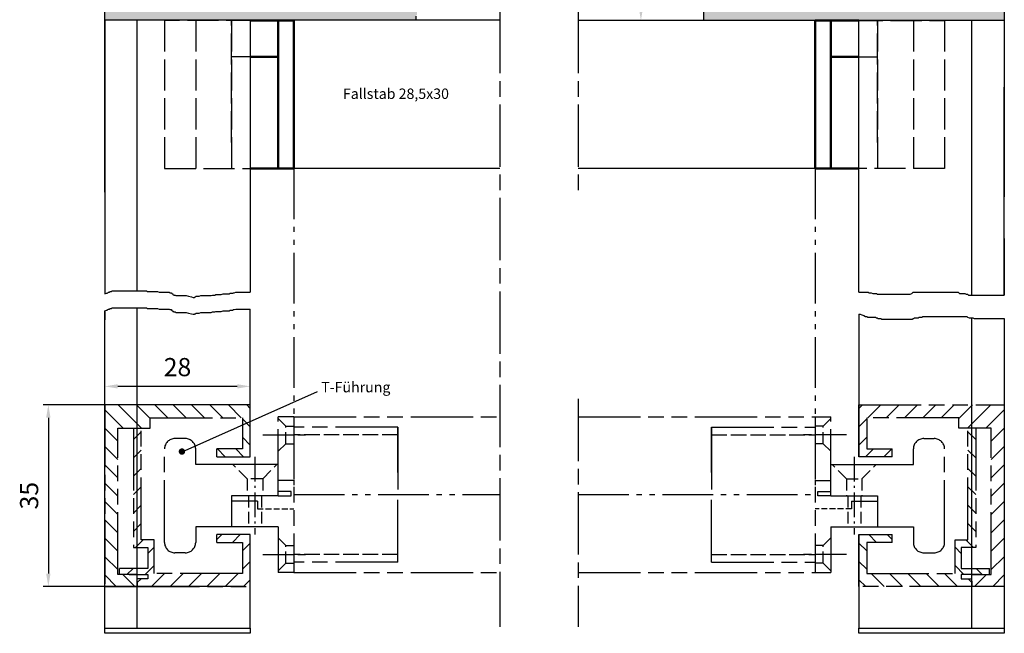
# Model space of a CAD drawing. Units: millimetres. Extents: x 392 to 849, y 632 to 2697.
# Drawn here: x 639 to 828, y 1824 to 1942 of the extents above; entities that cross this region are included whole.
import ezdxf

# ---------------------------------------------------------------- set-up
doc = ezdxf.new("R2010")
doc.units = ezdxf.units.MM
for name, pattern in [('AM_DIN_F_W050x2', [3.125, 2.25, -0.875]), ('AM_DIN_G_W050x2', [6.875, 4.75, -0.875, 0.375, -0.875]), ('AM_DIN_K_W050', [16.25, 9.75, -1.5, 1, -1.5, 1, -1.5]), ('AM_ISO02W050', [7.5, 6, -1.5]), ('AM_ISO02W050x2', [3.75, 3, -0.75]), ('AM_ISO08W050', [18, 12, -1.5, 3, -1.5]), ('AM_ISO08W050x2', [9, 6, -0.75, 1.5, -0.75]), ('AM_ISO09W050', [22.5, 12, -1.5, 3, -1.5, 3, -1.5])]:
    doc.linetypes.add(name, pattern=pattern)
for name, color, linetype in [('002942-5', 3, 'Continuous'), ('02715-0', 7, 'Continuous'), ('02937-0', 7, 'Continuous'), ('02942-5', 3, 'Continuous'), ('10344-0', 7, 'Continuous')]:
    doc.layers.add(name, color=color, linetype=linetype)
for name, color, linetype, lineweight in [('AM_0', 7, 'Continuous', 50), ('AM_11', 3, 'AM_ISO09W050', 25), ('AM_3', 6, 'AM_ISO02W050', 25), ('AM_4', 3, 'Continuous', 25), ('AM_5', 3, 'Continuous', 25), ('AM_7', 4, 'AM_ISO08W050', 25), ('AM_8', 1, 'Continuous', 25)]:
    doc.layers.add(name, color=color, linetype=linetype, lineweight=lineweight)
doc.styles.get("Standard").update_dxf_attribs({"font": 'isocp.shx'})

msp = doc.modelspace()

# ---------------------------------------------------------------- hatches: boundary and pattern name
at = {"layer": 'AM_5'}
h = msp.add_hatch(color=256, dxfattribs=at)
edge = h.paths.add_edge_path(flags=0)
edge.add_arc((669.77, 1859.1), 0.625, 0, 360)
at = {"layer": 'AM_8'}
h = msp.add_hatch(color=256, dxfattribs=at)
h.dxf.hatch_style = 1
h.paths.add_polyline_path([(714.78, 2041.35), (714.78, 2041.82), (715.02, 2041.82), (715.02, 2042.06), (715.25, 2042.06), (715.38, 2042.19), (654.92, 2042.19), (654.92, 2040.19), (659.72, 2040.19), (662.73, 2040.19), (669.92, 2040.19), (714.31, 2040.19), (714.31, 2040.64), (714.55, 2040.88), (714.55, 2041.11)])
h.paths.add_polyline_path([(715.02, 1943.17), (715.02, 1944.19), (668.12, 1944.19), (661.92, 1944.19), (660.37, 1944.19, -0.031747), (660.42, 1943.43), (660.42, 1942.19), (664.22, 1942.19), (672.62, 1942.19), (714.78, 1942.19), (714.78, 1942.94)])
h.paths.add_polyline_path([(660.42, 1943.43, 0.031747), (660.37, 1944.19), (657.41, 1944.19, -0.026078), (657.42, 1943.87), (657.42, 1942.19), (660.42, 1942.19)])
h.paths.add_polyline_path([(657.42, 1943.87, 0.026078), (657.41, 1944.19), (654.92, 1944.19), (654.92, 1942.39), (654.92, 1942.19), (657.42, 1942.19)])
h = msp.add_hatch(color=256, dxfattribs=at)
h.dxf.hatch_style = 1
h.paths.add_polyline_path([(828.12, 2042.14), (810.12, 2042.14), (781.82, 2042.14), (774.34, 2042.14), (774.34, 2042.02), (774.12, 2042.02), (774.12, 2041.59), (773.9, 2041.59), (773.9, 2040.93), (773.69, 2040.93), (773.69, 2040.5), (773.47, 2040.28), (773.44, 2040.14), (817.92, 2040.14), (828.12, 2040.14)])
h.paths.add_polyline_path([(822.67, 1944.14), (770.23, 1944.14), (770.23, 1942.14), (791.72, 1942.14), (791.72, 1942.14), (798.72, 1942.14), (815.92, 1942.14), (822.62, 1942.14), (822.62, 1942.71), (822.62, 1943.39, -0.031747)])
h.paths.add_polyline_path([(825.62, 1943.83, -0.026078), (825.64, 1944.14), (825.12, 1944.14), (822.67, 1944.14, 0.031747), (822.62, 1943.39), (822.62, 1942.71), (822.62, 1942.35), (822.62, 1942.14), (825.62, 1942.14), (825.62, 1942.71)])
h.paths.add_polyline_path([(828.12, 1944.14), (825.64, 1944.14, 0.026078), (825.62, 1943.83), (825.62, 1942.71), (825.62, 1942.35), (825.62, 1942.14), (828.12, 1942.14)])

# ---------------------------------------------------------------- linework, layer by layer
for p, q in [((691.32, 1913.64), (691.32, 1942.19)), ((691.32, 1942.14), (691.32, 1938.65)), ((791.72, 1913.64), (791.72, 1942.19)), ((791.72, 1942.14), (791.72, 1938.65)), ((800.12, 1889.82), (800.12, 1942.21)), ((688.32, 1914.64), (688.32, 1936.14)), ((794.72, 1914.64), (794.72, 1936.14)), ((682.92, 1858.1), (682.92, 1886.54)), ((654.92, 1825.09), (654.92, 1886.2)), ((654.92, 1886.2), (654.92, 1884.46)), ((800.12, 1885.57), (800.12, 1858.1)), ((828.12, 1884.72), (828.12, 1825.09)), ((682.92, 1825.09), (682.92, 1843.1)), ((800.12, 1843.1), (800.12, 1825.09)), ((654.92, 1825.09), (682.92, 1825.09)), ((654.92, 1824.09), (654.92, 1825.09)), ((682.92, 1824.09), (654.92, 1824.09)), ((682.92, 1825.09), (682.92, 1824.09)), ((800.12, 1825.09), (828.12, 1825.09)), ((800.12, 1824.09), (800.12, 1825.09)), ((828.12, 1824.09), (800.12, 1824.09)), ((828.12, 1825.09), (828.12, 1824.09))]:
    msp.add_line(p, q)
at = {"layer": '002942-5'}
for p, q in [((654.92, 1889.48), (655.28, 1889.59)), ((655.28, 1889.59), (655.39, 1889.59)), ((655.39, 1889.59), (655.5, 1889.7)), ((655.5, 1889.7), (655.62, 1889.81)), ((655.62, 1889.81), (655.84, 1889.81)), ((655.84, 1889.81), (655.95, 1889.93)), ((655.95, 1889.93), (656.18, 1889.93)), ((656.18, 1889.93), (656.29, 1890.04)), ((656.29, 1890.04), (662.94, 1890.04)), ((662.94, 1890.04), (663.16, 1889.93)), ((663.16, 1889.93), (665.07, 1889.93)), ((665.07, 1889.93), (665.41, 1889.81)), ((665.41, 1889.81), (667.33, 1889.81)), ((667.33, 1889.81), (667.44, 1889.7)), ((667.44, 1889.7), (667.78, 1889.7)), ((667.78, 1889.7), (667.78, 1889.59)), ((667.78, 1889.59), (667.89, 1889.48)), ((667.89, 1889.48), (668, 1889.48)), ((668, 1889.48), (668, 1889.36)), ((668, 1889.36), (668.12, 1889.36)), ((668.12, 1889.36), (668.23, 1889.25)), ((668.23, 1889.25), (668.45, 1889.25)), ((668.45, 1889.25), (668.57, 1889.14)), ((668.57, 1889.14), (670.59, 1889.14)), ((670.59, 1889.14), (671.04, 1889.03)), ((671.04, 1889.03), (671.61, 1888.91)), ((671.61, 1888.91), (671.94, 1888.8)), ((671.94, 1888.8), (672.17, 1888.8)), ((672.17, 1888.8), (672.28, 1888.91)), ((672.28, 1888.91), (672.39, 1888.91)), ((672.39, 1888.91), (672.51, 1889.03)), ((672.51, 1889.03), (673.07, 1889.03)), ((673.07, 1889.03), (673.41, 1889.14)), ((673.41, 1889.14), (675.43, 1889.14)), ((800.12, 1889.82), (801.93, 1889.82)), ((801.93, 1889.82), (802.08, 1889.67)), ((802.08, 1889.67), (802.5, 1889.67)), ((802.5, 1889.67), (802.78, 1889.53)), ((802.78, 1889.53), (803.49, 1889.53)), ((803.49, 1889.53), (803.64, 1889.39)), ((803.64, 1889.39), (810.01, 1889.39)), ((810.01, 1889.39), (810.3, 1889.53)), ((810.3, 1889.53), (810.58, 1889.82)), ((810.58, 1889.82), (819.22, 1889.82)), ((819.22, 1889.82), (819.51, 1889.53)), ((819.51, 1889.53), (820.5, 1889.53)), ((820.5, 1889.53), (820.78, 1889.39)), ((820.78, 1889.39), (821.06, 1889.39)), ((821.06, 1889.39), (821.21, 1889.25)), ((821.21, 1889.25), (828.12, 1889.25)), ((655.39, 1886.31), (655.5, 1886.43)), ((655.5, 1886.43), (655.62, 1886.54)), ((655.62, 1886.54), (655.84, 1886.54)), ((655.84, 1886.54), (655.95, 1886.65)), ((655.95, 1886.65), (656.18, 1886.65)), ((656.18, 1886.65), (656.29, 1886.76)), ((656.29, 1886.76), (662.94, 1886.76)), ((662.94, 1886.76), (663.16, 1886.65)), ((663.16, 1886.65), (665.07, 1886.65)), ((665.07, 1886.65), (665.41, 1886.54)), ((665.41, 1886.54), (667.33, 1886.54)), ((667.33, 1886.54), (667.44, 1886.43)), ((667.44, 1886.43), (667.78, 1886.43)), ((667.78, 1886.43), (667.78, 1886.31)), ((654.92, 1886.2), (655.28, 1886.31)), ((655.28, 1886.31), (655.39, 1886.31)), ((667.78, 1886.31), (667.89, 1886.2)), ((667.89, 1886.2), (668, 1886.2)), ((668, 1886.2), (668, 1886.09)), ((668, 1886.09), (668.12, 1886.09)), ((668.12, 1886.09), (668.23, 1885.98)), ((668.23, 1885.98), (668.45, 1885.98)), ((668.45, 1885.98), (668.57, 1885.86)), ((668.57, 1885.86), (670.59, 1885.86)), ((670.59, 1885.86), (671.04, 1885.75)), ((671.04, 1885.75), (671.61, 1885.64)), ((671.61, 1885.64), (671.94, 1885.53)), ((671.94, 1885.53), (672.17, 1885.53)), ((672.17, 1885.53), (672.28, 1885.64)), ((672.28, 1885.64), (672.39, 1885.64)), ((672.39, 1885.64), (672.51, 1885.75)), ((672.51, 1885.75), (673.07, 1885.75)), ((673.07, 1885.75), (673.41, 1885.86)), ((673.41, 1885.86), (675.43, 1885.86)), ((800.12, 1885.57), (800.38, 1885.57)), ((800.38, 1885.57), (800.66, 1885.43)), ((800.66, 1885.43), (801.08, 1885.28)), ((801.08, 1885.28), (801.37, 1885.14)), ((801.37, 1885.14), (801.65, 1885.14)), ((801.65, 1885.14), (801.79, 1885)), ((801.79, 1885), (803.35, 1885)), ((803.35, 1885), (803.49, 1884.86)), ((803.49, 1884.86), (803.64, 1884.86)), ((803.64, 1884.86), (803.78, 1884.72)), ((803.78, 1884.72), (804.34, 1884.72)), ((804.34, 1884.72), (804.49, 1884.58)), ((804.49, 1884.58), (810.44, 1884.58)), ((810.44, 1884.58), (810.58, 1884.72)), ((810.58, 1884.72), (810.72, 1884.72)), ((810.72, 1884.72), (810.86, 1884.86)), ((810.86, 1884.86), (811.57, 1884.86)), ((811.57, 1884.86), (811.71, 1885)), ((811.71, 1885), (812.28, 1885)), ((812.28, 1885), (812.42, 1885.14)), ((812.42, 1885.14), (820.92, 1885.14)), ((820.92, 1885.14), (821.06, 1885)), ((821.06, 1885), (821.35, 1884.86)), ((821.35, 1884.86), (822.06, 1884.86)), ((822.06, 1884.86), (822.34, 1884.72)), ((822.34, 1884.72), (828.12, 1884.72))]:
    msp.add_line(p, q, dxfattribs=at)
at = {"layer": '02715-0'}
for p, q in [((654.92, 1942.19), (654.92, 1909.07)), ((654.92, 1942.19), (654.92, 1889.48)), ((682.92, 1942.19), (682.92, 1889.81))]:
    msp.add_line(p, q, dxfattribs=at)
at = {"layer": '02937-0'}
for p, q in [((828.12, 2042.14), (828.12, 1908.18)), ((654.92, 1909.07), (654.92, 2022.09)), ((730.99, 1942.19), (654.92, 1942.19)), ((828.12, 1942.14), (746.05, 1942.14)), ((815.92, 1942.14), (752.96, 1942.14)), ((828.12, 1942.14), (824.32, 1942.14)), ((730.99, 1913.64), (691.32, 1913.64)), ((798.72, 1913.64), (746.05, 1913.64)), ((828.12, 1900.13), (828.12, 1889.25))]:
    msp.add_line(p, q, dxfattribs=at)
at = {"layer": '02942-5'}
for p, q in [((675.43, 1889.14), (675.66, 1889.25)), ((675.66, 1889.25), (676.11, 1889.25)), ((676.11, 1889.25), (676.33, 1889.36)), ((676.33, 1889.36), (677.35, 1889.36)), ((677.35, 1889.36), (677.69, 1889.48)), ((677.69, 1889.48), (678.92, 1889.48)), ((678.92, 1889.48), (679.04, 1889.59)), ((679.04, 1889.59), (679.6, 1889.59)), ((679.6, 1889.59), (679.71, 1889.7)), ((679.71, 1889.7), (679.83, 1889.7)), ((679.83, 1889.7), (680.16, 1889.81)), ((680.16, 1889.81), (682.92, 1889.81)), ((679.6, 1886.31), (679.71, 1886.43)), ((679.71, 1886.43), (679.83, 1886.43)), ((679.83, 1886.43), (680.16, 1886.54)), ((680.16, 1886.54), (682.92, 1886.54)), ((675.43, 1885.86), (675.66, 1885.98)), ((675.66, 1885.98), (676.11, 1885.98)), ((676.11, 1885.98), (676.33, 1886.09)), ((676.33, 1886.09), (677.35, 1886.09)), ((677.35, 1886.09), (677.69, 1886.2)), ((677.69, 1886.2), (678.92, 1886.2)), ((678.92, 1886.2), (679.04, 1886.31)), ((679.04, 1886.31), (679.6, 1886.31))]:
    msp.add_line(p, q, dxfattribs=at)
at = {"layer": '10344-0'}
msp.add_line((828.12, 1889.25), (828.12, 1929.28), dxfattribs=at)
at = {"layer": 'AM_0'}
for p, q in [((682.92, 1942.14), (691.32, 1942.14)), ((691.32, 1913.64), (691.32, 1942.14)), ((791.72, 1913.64), (791.72, 1942.14)), ((800.12, 1942.14), (791.72, 1942.14)), ((689.32, 1913.64), (682.92, 1913.64)), ((689.32, 1913.64), (691.32, 1913.64)), ((793.72, 1913.64), (791.72, 1913.64)), ((793.72, 1913.64), (800.12, 1913.64))]:
    msp.add_line(p, q, dxfattribs=at)
at = {"layer": 'AM_0', "linetype": 'ByBlock'}
for p, q in [((688.32, 1913.64), (688.32, 1942.14)), ((794.72, 1913.64), (794.72, 1942.14))]:
    msp.add_line(p, q, dxfattribs=at)
at = {"layer": 'AM_0', "color": 0, "linetype": 'ByBlock'}
for p, q in [((682.92, 1935.15), (688.32, 1935.15)), ((800.12, 1935.15), (794.72, 1935.15))]:
    msp.add_line(p, q, dxfattribs=at)
at = {"layer": 'AM_11', "linetype": 'AM_DIN_K_W050'}
for p, q in [((691.32, 1913.64), (691.32, 1850.8)), ((791.72, 1913.64), (791.72, 1850.8)), ((691.32, 1850.8), (730.99, 1850.8)), ((746.05, 1850.8), (791.72, 1850.8))]:
    msp.add_line(p, q, dxfattribs=at)
at = {"layer": 'AM_11'}
for p, q in [((682.92, 1868.1), (654.92, 1868.1)), ((654.92, 1868.1), (654.92, 1833.1)), ((682.92, 1858.1), (682.92, 1868.1)), ((800.12, 1858.1), (800.12, 1868.1)), ((800.12, 1868.1), (828.12, 1868.1)), ((828.12, 1868.1), (828.12, 1833.1)), ((663.67, 1863.6), (663.67, 1865.6)), ((663.67, 1865.6), (681.42, 1865.6)), ((681.42, 1865.6), (681.42, 1859.6)), ((691.32, 1865.8), (688.32, 1865.8)), ((688.32, 1851.4), (688.32, 1865.8)), ((691.32, 1865.8), (691.32, 1835.8)), ((691.32, 1865.8), (730.99, 1865.8)), ((746.05, 1865.8), (791.72, 1865.8)), ((791.72, 1865.8), (791.72, 1835.8)), ((791.72, 1865.8), (794.72, 1865.8)), ((794.72, 1851.4), (794.72, 1865.8)), ((819.37, 1865.6), (801.62, 1865.6)), ((801.62, 1865.6), (801.62, 1859.6)), ((819.37, 1863.6), (819.37, 1865.6)), ((711.32, 1863.8), (691.32, 1863.8)), ((711.32, 1855.05), (711.32, 1863.8)), ((711.32, 1863.8), (711.32, 1850.8)), ((771.72, 1855.05), (771.72, 1863.8)), ((771.72, 1863.8), (771.72, 1850.8)), ((771.72, 1863.8), (791.72, 1863.8)), ((657.42, 1835.4), (657.42, 1863.6)), ((657.42, 1863.6), (663.67, 1863.6)), ((660.42, 1863.6), (660.42, 1840.6)), ((661.92, 1842.1), (661.92, 1863.6)), ((825.62, 1863.6), (819.37, 1863.6)), ((821.12, 1842.1), (821.12, 1863.6)), ((822.62, 1863.6), (822.62, 1840.6)), ((825.62, 1835.4), (825.62, 1863.6)), ((670.42, 1861.6), (668.42, 1861.6)), ((812.62, 1861.6), (814.62, 1861.6)), ((666.42, 1841.6), (666.42, 1859.6)), ((672.42, 1856.6), (672.42, 1859.6)), ((681.42, 1859.6), (676.52, 1859.6)), ((676.52, 1858.1), (676.52, 1859.6)), ((676.52, 1858.1), (682.92, 1858.1)), ((806.52, 1858.1), (800.12, 1858.1)), ((801.62, 1859.6), (806.52, 1859.6)), ((806.52, 1858.1), (806.52, 1859.6)), ((810.62, 1856.6), (810.62, 1859.6)), ((816.62, 1841.6), (816.62, 1859.6)), ((679.32, 1856.6), (672.42, 1856.6)), ((688.32, 1850.6), (688.32, 1856.6)), ((688.32, 1850.6), (688.32, 1856.6)), ((794.72, 1850.6), (794.72, 1856.6)), ((794.72, 1850.6), (794.72, 1856.6)), ((803.72, 1856.6), (810.62, 1856.6)), ((691.32, 1853.55), (688.32, 1853.55)), ((791.72, 1853.55), (794.72, 1853.55)), ((688.32, 1850.6), (679.32, 1850.6)), ((679.32, 1850.6), (679.32, 1844.6)), ((688.32, 1850.6), (679.32, 1850.6)), ((679.32, 1850.6), (679.32, 1844.6)), ((688.32, 1850.6), (679.32, 1850.6)), ((690.82, 1851.4), (688.32, 1851.4)), ((688.32, 1850.6), (690.82, 1850.6)), ((690.82, 1850.6), (690.82, 1851.4)), ((711.32, 1837.8), (711.32, 1850.8)), ((771.72, 1837.8), (771.72, 1850.8)), ((792.22, 1850.6), (792.22, 1851.4)), ((792.22, 1851.4), (794.72, 1851.4)), ((794.72, 1850.6), (792.22, 1850.6)), ((794.72, 1850.6), (803.72, 1850.6)), ((794.72, 1850.6), (803.72, 1850.6)), ((794.72, 1850.6), (803.72, 1850.6)), ((803.72, 1850.6), (803.72, 1844.6)), ((803.72, 1850.6), (803.72, 1844.6)), ((684.32, 1849.55), (679.32, 1849.55)), ((684.32, 1849.55), (684.32, 1848.05)), ((798.72, 1849.55), (803.72, 1849.55)), ((798.72, 1849.55), (798.72, 1848.05)), ((672.42, 1844.6), (672.42, 1841.6)), ((679.32, 1844.6), (672.42, 1844.6)), ((682.92, 1843.1), (676.52, 1843.1)), ((676.52, 1841.6), (676.52, 1843.1)), ((688.31, 1844.6), (679.32, 1844.6)), ((682.92, 1833.1), (682.92, 1843.1)), ((688.31, 1844.6), (688.31, 1835.8)), ((794.74, 1844.6), (803.72, 1844.6)), ((794.74, 1844.6), (794.74, 1835.8)), ((800.12, 1833.1), (800.12, 1843.1)), ((800.12, 1843.1), (806.52, 1843.1)), ((803.72, 1844.6), (810.62, 1844.6)), ((806.52, 1841.6), (806.52, 1843.1)), ((810.62, 1844.6), (810.62, 1841.6)), ((664.42, 1842.1), (661.92, 1842.1)), ((664.42, 1835.6), (664.42, 1842.1)), ((676.52, 1841.6), (681.42, 1841.6)), ((681.42, 1841.6), (681.42, 1835.6)), ((806.52, 1841.6), (801.62, 1841.6)), ((801.62, 1841.6), (801.62, 1835.6)), ((818.63, 1835.6), (818.63, 1842.1)), ((818.63, 1842.1), (821.12, 1842.1)), ((660.42, 1840.6), (663.22, 1840.6)), ((663.22, 1840.6), (663.22, 1836.6)), ((670.42, 1839.6), (668.42, 1839.6)), ((812.62, 1839.6), (814.62, 1839.6)), ((822.62, 1840.6), (819.83, 1840.6)), ((819.83, 1840.6), (819.83, 1836.6)), ((711.32, 1837.8), (691.32, 1837.8)), ((771.72, 1837.8), (791.72, 1837.8)), ((661.17, 1835.4), (657.42, 1835.4)), ((663.22, 1836.6), (657.75, 1836.6)), ((657.75, 1835.4), (657.75, 1836.6)), ((659.59, 1835.4), (663.22, 1835.4)), ((661.17, 1833.1), (661.17, 1835.4)), ((663.22, 1835.4), (663.22, 1834.6)), ((681.42, 1835.6), (664.42, 1835.6)), ((691.32, 1835.8), (688.31, 1835.8)), ((691.32, 1835.8), (730.99, 1835.8)), ((746.05, 1835.8), (791.72, 1835.8)), ((791.72, 1835.8), (794.74, 1835.8)), ((801.62, 1835.6), (818.63, 1835.6)), ((819.83, 1836.6), (825.29, 1836.6)), ((823.45, 1835.4), (819.83, 1835.4)), ((819.83, 1835.4), (819.83, 1834.6)), ((821.87, 1833.1), (821.87, 1835.4)), ((821.87, 1835.4), (825.62, 1835.4)), ((825.29, 1835.4), (825.29, 1836.6)), ((663.22, 1834.6), (661.17, 1834.6)), ((661.17, 1834.1), (661.17, 1833.1)), ((819.83, 1834.6), (821.87, 1834.6)), ((821.87, 1834.1), (821.87, 1833.1)), ((654.92, 1833.1), (661.17, 1833.1)), ((661.17, 1833.1), (682.92, 1833.1)), ((821.87, 1833.1), (800.12, 1833.1)), ((828.12, 1833.1), (821.87, 1833.1))]:
    msp.add_line(p, q, dxfattribs=at)
at = {"layer": 'AM_11', "linetype": 'AM_DIN_F_W050x2'}
for p, q in [((688.32, 1865.45), (689.77, 1864)), ((689.77, 1860.6), (689.77, 1864)), ((689.77, 1864), (691.32, 1864)), ((793.27, 1864), (791.72, 1864)), ((794.72, 1865.45), (793.27, 1864)), ((793.27, 1860.6), (793.27, 1864)), ((688.32, 1859.15), (689.77, 1860.6)), ((689.77, 1860.6), (691.32, 1860.6)), ((793.27, 1860.6), (791.72, 1860.6)), ((794.72, 1859.15), (793.27, 1860.6)), ((682.32, 1853.85), (679.57, 1856.6)), ((685.32, 1853.85), (688.07, 1856.6)), ((797.72, 1853.85), (794.97, 1856.6)), ((800.72, 1853.85), (803.47, 1856.6)), ((685.32, 1853.85), (682.32, 1853.85)), ((682.32, 1853.85), (682.32, 1850.6)), ((685.32, 1853.85), (685.32, 1850.6)), ((797.72, 1853.85), (800.72, 1853.85)), ((797.72, 1853.85), (797.72, 1850.6)), ((800.72, 1853.85), (800.72, 1850.6)), ((682.57, 1850.6), (682.57, 1844.6)), ((685.07, 1850.6), (685.07, 1844.6)), ((797.97, 1850.6), (797.97, 1844.6)), ((800.47, 1850.6), (800.47, 1844.6)), ((688.31, 1842.47), (689.77, 1841)), ((689.77, 1837.6), (689.77, 1841)), ((689.77, 1841), (691.32, 1841)), ((793.27, 1841), (791.72, 1841)), ((794.74, 1842.47), (793.27, 1841)), ((793.27, 1837.6), (793.27, 1841)), ((688.31, 1836.14), (689.77, 1837.6)), ((689.77, 1837.6), (691.32, 1837.6)), ((793.27, 1837.6), (791.72, 1837.6)), ((794.74, 1836.14), (793.27, 1837.6))]:
    msp.add_line(p, q, dxfattribs=at)
at = {"layer": 'AM_11', "linetype": 'AM_ISO02W050x2'}
for p, q in [((711.32, 1862.3), (691.32, 1862.3)), ((771.72, 1862.3), (791.72, 1862.3)), ((711.32, 1839.3), (691.32, 1839.3)), ((771.72, 1839.3), (791.72, 1839.3))]:
    msp.add_line(p, q, dxfattribs=at)
at = {"layer": 'AM_11', "linetype": 'ByBlock'}
for p, q in [((688.32, 1856.6), (679.32, 1856.6)), ((794.72, 1856.6), (803.72, 1856.6))]:
    msp.add_line(p, q, dxfattribs=at)
at = {"layer": 'AM_11', "linetype": 'AM_DIN_F_W050x2', "ltscale": 0.5}
for p, q in [((684.32, 1848.05), (691.32, 1848.05)), ((798.72, 1848.05), (791.72, 1848.05))]:
    msp.add_line(p, q, dxfattribs=at)
at = {"layer": 'AM_11'}
for centre, start, end in [((668.42, 1859.6), 90, 180), ((670.42, 1859.6), 0, 90), ((812.62, 1859.6), 90, 180), ((814.62, 1859.6), 0, 90), ((668.42, 1841.6), 180, 270), ((670.42, 1841.6), 270, 0), ((812.62, 1841.6), 180, 270), ((814.62, 1841.6), 270, 0)]:
    msp.add_arc(centre, 2, start, end, dxfattribs=at)
at = {"layer": 'AM_3'}
for p, q in [((684.32, 1942.14), (666.42, 1942.14)), ((666.42, 1942.14), (666.42, 1913.64)), ((672.42, 1942.14), (672.42, 1913.64)), ((679.32, 1918.64), (679.32, 1942.14)), ((679.32, 1942.14), (679.32, 1913.64)), ((798.72, 1942.14), (816.62, 1942.14)), ((798.72, 1942.14), (816.62, 1942.14)), ((803.72, 1918.64), (803.72, 1942.14)), ((803.72, 1942.14), (803.72, 1913.64)), ((810.62, 1942.14), (810.62, 1913.64)), ((816.62, 1942.14), (816.62, 1913.64)), ((682.92, 1935.15), (679.32, 1935.15)), ((800.12, 1935.15), (803.72, 1935.15)), ((666.42, 1913.64), (684.32, 1913.64)), ((816.62, 1913.64), (798.72, 1913.64))]:
    msp.add_line(p, q, dxfattribs=at)
at = {"layer": 'AM_4'}
for p, q in [((770.23, 1945.53), (770.23, 1942.14)), ((661.17, 1890.04), (661.17, 1942.19)), ((714.78, 1942.94), (714.78, 1942.19)), ((821.87, 1889.25), (821.87, 1942.14)), ((661.17, 1825.09), (661.17, 1886.76)), ((821.87, 1825.09), (821.87, 1884.86))]:
    msp.add_line(p, q, dxfattribs=at)
at = {"layer": 'AM_5', "transparency": 16777216}
for p, q in [((767.68, 1942.14), (757.15, 1942.14)), ((654.92, 1869.1), (654.92, 1872.65)), ((680.42, 1871.65), (657.42, 1871.65)), ((682.92, 1869.1), (682.92, 1872.65)), ((681.92, 1868.1), (643.05, 1868.1)), ((644.05, 1865.6), (644.05, 1835.6)), ((681.92, 1833.1), (643.05, 1833.1))]:
    msp.add_line(p, q, dxfattribs=at)
at = {"layer": 'AM_5', "linetype": 'Continuous'}
msp.add_line((669.79, 1859.06), (695.9, 1870.66), dxfattribs=at)
at = {"layer": 'AM_5', "transparency": 16777216}
for points in [[(757.74, 1944.64), (758.57, 1944.64), (758.15, 1942.14)], [(657.42, 1872.07), (657.42, 1871.24), (654.92, 1871.65)], [(680.42, 1872.07), (680.42, 1871.24), (682.92, 1871.65)], [(643.63, 1865.6), (644.47, 1865.6), (644.05, 1868.1)], [(643.63, 1835.6), (644.47, 1835.6), (644.05, 1833.1)]]:
    msp.add_solid(points, dxfattribs=at)
at = {"layer": 'AM_7'}
for p, q in [((730.99, 2051.95), (730.99, 1825.33)), ((746.05, 2051.95), (746.05, 1908.46)), ((746.05, 1869.25), (746.05, 1825.33))]:
    msp.add_line(p, q, dxfattribs=at)
at = {"layer": 'AM_7', "linetype": 'AM_ISO08W050x2'}
for p, q in [((685.32, 1862.3), (694.32, 1862.3)), ((797.72, 1862.3), (788.72, 1862.3)), ((685.32, 1839.3), (694.32, 1839.3)), ((797.72, 1839.3), (788.72, 1839.3))]:
    msp.add_line(p, q, dxfattribs=at)
at = {"layer": 'AM_7', "linetype": 'AM_DIN_G_W050x2'}
for p, q in [((683.82, 1858.1), (683.82, 1843.1)), ((799.22, 1858.1), (799.22, 1843.1))]:
    msp.add_line(p, q, dxfattribs=at)
at = {"layer": 'AM_8'}
for p, q in [((661.99, 1863.6), (657.49, 1868.1)), ((663.67, 1865.46), (661.03, 1868.1)), ((667.07, 1865.6), (664.57, 1868.1)), ((670.6, 1865.6), (668.1, 1868.1)), ((674.14, 1865.6), (671.64, 1868.1)), ((677.67, 1865.6), (675.17, 1868.1)), ((681.21, 1865.6), (678.71, 1868.1)), ((682.92, 1867.42), (682.24, 1868.1)), ((800.12, 1867.42), (800.8, 1868.1)), ((801.84, 1865.6), (804.34, 1868.1)), ((805.37, 1865.6), (807.87, 1868.1)), ((808.91, 1865.6), (811.41, 1868.1)), ((812.44, 1865.6), (814.94, 1868.1)), ((815.98, 1865.6), (818.48, 1868.1)), ((819.37, 1865.46), (822.01, 1868.1)), ((821.05, 1863.6), (825.55, 1868.1)), ((658.46, 1863.6), (654.92, 1867.14)), ((824.59, 1863.6), (828.12, 1867.14)), ((682.92, 1863.89), (681.42, 1865.39)), ((800.12, 1863.89), (801.62, 1865.39)), ((657.42, 1861.1), (654.92, 1863.6)), ((660.42, 1861.4), (661.92, 1862.9)), ((682.92, 1860.35), (681.42, 1861.85)), ((800.12, 1860.35), (801.62, 1861.85)), ((822.62, 1861.4), (821.12, 1862.9)), ((825.62, 1861.1), (828.12, 1863.6)), ((657.42, 1857.57), (654.92, 1860.07)), ((825.62, 1857.57), (828.12, 1860.07)), ((660.42, 1857.87), (661.92, 1859.37)), ((678.1, 1858.1), (676.6, 1859.6)), ((681.64, 1858.1), (680.14, 1859.6)), ((801.41, 1858.1), (802.91, 1859.6)), ((804.94, 1858.1), (806.44, 1859.6)), ((822.62, 1857.87), (821.12, 1859.37)), ((657.42, 1854.03), (654.92, 1856.53)), ((825.62, 1854.03), (828.12, 1856.53)), ((660.42, 1854.33), (661.92, 1855.83)), ((822.62, 1854.33), (821.12, 1855.83)), ((657.42, 1850.5), (654.92, 1853)), ((660.42, 1850.8), (661.92, 1852.3)), ((822.62, 1850.8), (821.12, 1852.3)), ((825.62, 1850.5), (828.12, 1853)), ((657.42, 1846.96), (654.92, 1849.46)), ((660.42, 1847.26), (661.92, 1848.76)), ((822.62, 1847.26), (821.12, 1848.76)), ((825.62, 1846.96), (828.12, 1849.46)), ((657.42, 1843.43), (654.92, 1845.93)), ((660.42, 1843.73), (661.92, 1845.23)), ((822.62, 1843.73), (821.12, 1845.23)), ((825.62, 1843.43), (828.12, 1845.93)), ((676.52, 1842.15), (677.48, 1843.1)), ((679.51, 1841.6), (681.01, 1843.1)), ((803.53, 1841.6), (802.03, 1843.1)), ((806.52, 1842.15), (805.57, 1843.1)), ((657.42, 1839.89), (654.92, 1842.39)), ((660.83, 1840.6), (662.33, 1842.1)), ((681.42, 1839.98), (682.92, 1841.48)), ((801.62, 1839.98), (800.12, 1841.48)), ((822.21, 1840.6), (820.71, 1842.1)), ((825.62, 1839.89), (828.12, 1842.39)), ((663.22, 1839.45), (664.42, 1840.65)), ((819.83, 1839.45), (818.63, 1840.65)), ((657.42, 1836.35), (654.92, 1838.85)), ((681.42, 1836.44), (682.92, 1837.94)), ((801.62, 1836.44), (800.12, 1837.94)), ((825.62, 1836.35), (828.12, 1838.85)), ((657.14, 1833.1), (654.92, 1835.32)), ((660.68, 1833.1), (658.38, 1835.4)), ((659.17, 1835.4), (660.37, 1836.6)), ((662.7, 1835.4), (664.42, 1837.12)), ((663.94, 1833.1), (666.44, 1835.6)), ((667.48, 1833.1), (669.98, 1835.6)), ((671.01, 1833.1), (673.51, 1835.6)), ((674.55, 1833.1), (677.05, 1835.6)), ((678.08, 1833.1), (680.58, 1835.6)), ((804.96, 1833.1), (802.46, 1835.6)), ((808.5, 1833.1), (806, 1835.6)), ((812.03, 1833.1), (809.53, 1835.6)), ((815.57, 1833.1), (813.07, 1835.6)), ((819.11, 1833.1), (816.61, 1835.6)), ((820.34, 1835.4), (818.63, 1837.12)), ((822.37, 1833.1), (824.67, 1835.4)), ((823.88, 1835.4), (822.68, 1836.6)), ((825.91, 1833.1), (828.12, 1835.32)), ((661.17, 1833.87), (661.9, 1834.6)), ((681.62, 1833.1), (682.92, 1834.41)), ((801.43, 1833.1), (800.12, 1834.41)), ((821.87, 1833.87), (821.14, 1834.6))]:
    msp.add_line(p, q, dxfattribs=at)

# ---------------------------------------------------------------- texts
at = {"layer": 'AM_5', "color": 2}
for s, p in [('Fallstab 28,5x30', (700.77, 1927.02)), ('T-Führung', (696.6, 1870.5))]:
    msp.add_text(s, height=2, dxfattribs=at).set_placement(p)
at = {"layer": 'AM_5', "color": 2, "transparency": 16777216, "insert": (668.92, 1874.91), "char_height": 3.5, "attachment_point": 5}
msp.add_mtext('28', dxfattribs=at)
at = {"layer": 'AM_5', "color": 2, "transparency": 16777216, "insert": (640.8, 1850.6), "char_height": 3.5, "attachment_point": 5, "rotation": 90}
msp.add_mtext('35', dxfattribs=at)

doc.saveas('drawing.dxf')
